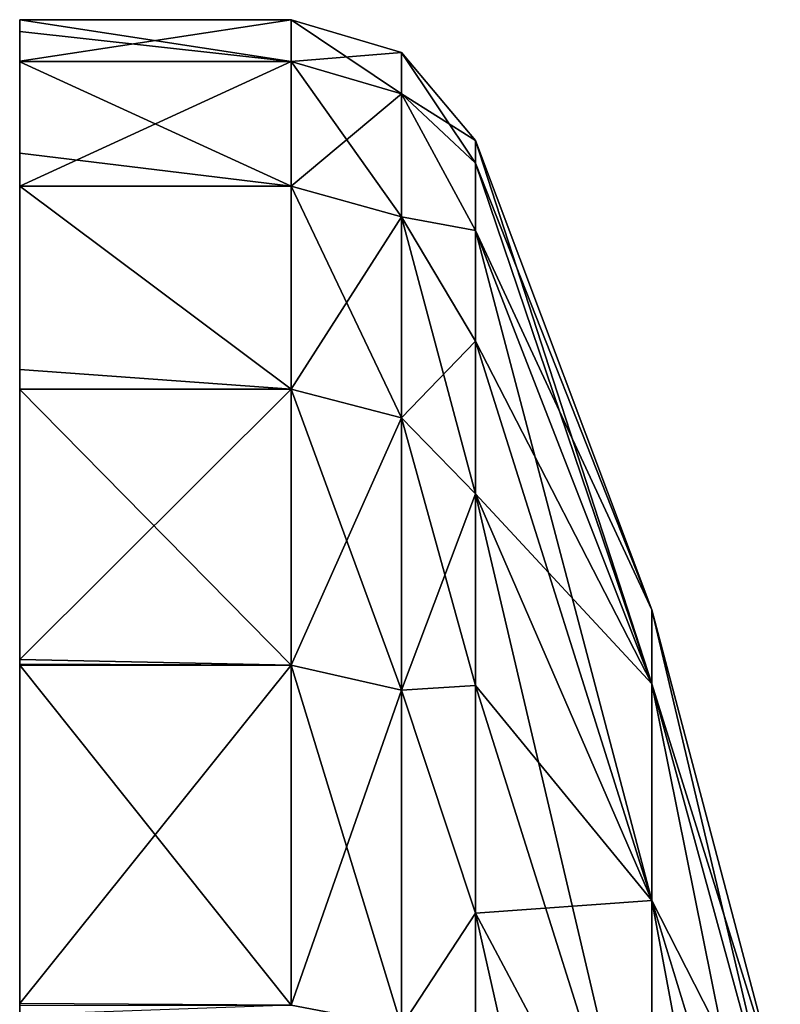
# Model space of a CAD drawing. Units: millimetres. Extents: x -47.2 to 35.3, y -27.8 to 50.3.
# Drawn here: x -47.2 to -39.7, y 18 to 27.8 of the extents above; entities that cross this region are included whole.
import ezdxf

# ---------------------------------------------------------------- set-up
doc = ezdxf.new("R2010")
doc.units = ezdxf.units.MM
doc.header["$LTSCALE"] = 65.185185
for name, color, linetype in [('4', 7, 'CONTINUOUS'), ('5', 7, 'CONTINUOUS'), ('6', 7, 'CONTINUOUS'), ('7', 7, 'CONTINUOUS')]:
    doc.layers.add(name, color=color, linetype=linetype)

msp = doc.modelspace()

# ---------------------------------------------------------------- linework, layer by layer
at = {"layer": '4', "linetype": 'Continuous'}
for points in [[(-42.702, 26.6384), (-42.702, 26.4134, 3.4323), (-40.9454, 21.9593), (-42.702, 26.6384)], [(-42.702, 26.4134, -3.4323), (-42.702, 26.6384), (-40.9454, 21.2228, -5.5948), (-42.702, 26.4134, -3.4323)], [(-40.9454, 21.2228, -5.5948), (-42.702, 26.6384), (-40.9454, 21.9593), (-40.9454, 21.2228, -5.5948)], [(-42.702, 26.4134, 3.4323), (-42.702, 25.7424, 6.8058), (-40.9454, 21.9593), (-42.702, 26.4134, 3.4323)], [(-42.702, 25.7424, -6.8058), (-42.702, 26.4134, -3.4323), (-40.9454, 21.2228, -5.5948), (-42.702, 25.7424, -6.8058)], [(-42.702, 25.7424, 6.8058), (-42.702, 24.6367, 10.0629), (-40.9454, 21.2228, 5.5948), (-42.702, 25.7424, 6.8058)], [(-40.9454, 21.9593), (-42.702, 25.7424, 6.8058), (-40.9454, 21.2228, 5.5948), (-40.9454, 21.9593)], [(-42.702, 24.6367, -10.0629), (-42.702, 25.7424, -6.8058), (-40.9454, 19.0632, -10.8083), (-42.702, 24.6367, -10.0629)], [(-40.9454, 19.0632, -10.8083), (-42.702, 25.7424, -6.8058), (-40.9454, 21.2228, -5.5948), (-40.9454, 19.0632, -10.8083)], [(-42.702, 24.6367, 10.0629), (-42.702, 23.1154, 13.1478), (-40.9454, 21.2228, 5.5948), (-42.702, 24.6367, 10.0629)], [(-42.702, 23.1154, -13.1478), (-42.702, 24.6367, -10.0629), (-40.9454, 19.0632, -10.8083), (-42.702, 23.1154, -13.1478)], [(-42.702, 23.1154, 13.1478), (-42.702, 21.2045, 16.0078), (-40.9454, 19.0632, 10.8083), (-42.702, 23.1154, 13.1478)], [(-40.9454, 21.2228, 5.5948), (-42.702, 23.1154, 13.1478), (-40.9454, 19.0632, 10.8083), (-40.9454, 21.2228, 5.5948)], [(-42.702, 21.2045, -16.0078), (-42.702, 23.1154, -13.1478), (-40.9454, 15.628, -15.2852), (-42.702, 21.2045, -16.0078)], [(-40.9454, 15.628, -15.2852), (-42.702, 23.1154, -13.1478), (-40.9454, 19.0632, -10.8083), (-40.9454, 15.628, -15.2852)], [(-40.9454, 21.2228, -5.5948), (-40.9454, 21.9593), (-39.6637, 16.5516, -4.3432), (-40.9454, 21.2228, -5.5948)], [(-40.9454, 21.9593), (-40.9454, 21.2228, 5.5948), (-39.6637, 17.1234), (-40.9454, 21.9593)], [(-39.6637, 16.5516, -4.3432), (-40.9454, 21.9593), (-39.6637, 17.1234), (-39.6637, 16.5516, -4.3432)], [(-42.702, 21.2045, 16.0078), (-42.702, 18.9366, 18.5938), (-40.9454, 19.0632, 10.8083), (-42.702, 21.2045, 16.0078)], [(-42.702, 18.9366, -18.5938), (-42.702, 21.2045, -16.0078), (-40.9454, 15.628, -15.2852), (-42.702, 18.9366, -18.5938)], [(-40.9454, 19.0632, -10.8083), (-40.9454, 21.2228, -5.5948), (-39.6637, 14.8752, -8.3903), (-40.9454, 19.0632, -10.8083)], [(-39.6637, 14.8752, -8.3903), (-40.9454, 21.2228, -5.5948), (-39.6637, 16.5516, -4.3432), (-39.6637, 14.8752, -8.3903)], [(-40.9454, 21.2228, 5.5948), (-40.9454, 19.0632, 10.8083), (-39.6637, 16.5516, 4.3432), (-40.9454, 21.2228, 5.5948)], [(-39.6637, 17.1234), (-40.9454, 21.2228, 5.5948), (-39.6637, 16.5516, 4.3432), (-39.6637, 17.1234)], [(-40.9454, 19.0632, 10.8083), (-42.702, 18.9366, 18.5938), (-40.9454, 15.628, 15.2852), (-40.9454, 19.0632, 10.8083)], [(-40.9454, 15.628, -15.2852), (-40.9454, 19.0632, -10.8083), (-39.6637, 12.2084, -11.8657), (-40.9454, 15.628, -15.2852)], [(-39.6637, 12.2084, -11.8657), (-40.9454, 19.0632, -10.8083), (-39.6637, 14.8752, -8.3903), (-39.6637, 12.2084, -11.8657)], [(-40.9454, 19.0632, 10.8083), (-40.9454, 15.628, 15.2852), (-39.6637, 14.8752, 8.3903), (-40.9454, 19.0632, 10.8083)], [(-39.6637, 16.5516, 4.3432), (-40.9454, 19.0632, 10.8083), (-39.6637, 14.8752, 8.3903), (-39.6637, 16.5516, 4.3432)], [(-42.702, 18.9366, 18.5938), (-42.702, 16.3505, 20.8617), (-40.9454, 15.628, 15.2852), (-42.702, 18.9366, 18.5938)], [(-42.702, 16.3505, -20.8617), (-42.702, 18.9366, -18.5938), (-40.9454, 11.151, -18.7205), (-42.702, 16.3505, -20.8617)], [(-40.9454, 11.151, -18.7205), (-42.702, 18.9366, -18.5938), (-40.9454, 15.628, -15.2852), (-40.9454, 11.151, -18.7205)]]:
    msp.add_3dface(points, dxfattribs=at)
at = {"layer": '5', "linetype": 'Continuous'}
for points in [[(-44.537, 27.8427), (-44.537, 27.425, -4.7753), (-47.2433, 27.8425, -0.0085), (-44.537, 27.8427)], [(-44.537, 27.425, 4.7753), (-44.537, 27.8427), (-47.2433, 27.4308, 4.7412), (-44.537, 27.425, 4.7753)], [(-47.2433, 27.4308, 4.7412), (-44.537, 27.8427), (-47.2433, 27.8425, -0.0085), (-47.2433, 27.4308, 4.7412)], [(-47.2433, 27.8425, -0.0085), (-44.537, 27.425, -4.7753), (-47.2433, 27.7253, -2.5384), (-47.2433, 27.8425, -0.0085)], [(-47.2433, 27.7253, -2.5384), (-44.537, 27.425, -4.7753), (-47.2433, 27.4234, -4.7837), (-47.2433, 27.7253, -2.5384)], [(-47.2433, 26.1834, 9.4079), (-44.537, 27.425, 4.7753), (-47.2433, 27.4308, 4.7412), (-47.2433, 26.1834, 9.4079)], [(-44.537, 27.425, -4.7753), (-44.537, 26.1843, -9.4056), (-47.2433, 27.4234, -4.7837), (-44.537, 27.425, -4.7753)], [(-44.537, 26.1843, 9.4056), (-44.537, 27.425, 4.7753), (-47.2433, 26.1834, 9.4079), (-44.537, 26.1843, 9.4056)], [(-47.2433, 27.4234, -4.7837), (-44.537, 26.1843, -9.4056), (-47.2433, 26.5112, -8.4529), (-47.2433, 27.4234, -4.7837)], [(-47.2433, 26.5112, -8.4529), (-44.537, 26.1843, -9.4056), (-47.2433, 26.1828, -9.4095), (-47.2433, 26.5112, -8.4529)], [(-44.537, 26.1843, -9.4056), (-44.537, 24.1584, -13.75), (-47.2433, 26.1828, -9.4095), (-44.537, 26.1843, -9.4056)], [(-44.537, 24.1584, 13.75), (-44.537, 26.1843, 9.4056), (-47.2433, 26.1834, 9.4079), (-44.537, 24.1584, 13.75)], [(-47.2433, 24.1567, 13.7528), (-44.537, 24.1584, 13.75), (-47.2433, 26.1834, 9.4079), (-47.2433, 24.1567, 13.7528)], [(-47.2433, 26.1828, -9.4095), (-44.537, 24.1584, -13.75), (-47.2433, 24.354, -13.4054), (-47.2433, 26.1828, -9.4095)], [(-47.2433, 24.354, -13.4054), (-44.537, 24.1584, -13.75), (-47.2433, 24.1607, -13.7458), (-47.2433, 24.354, -13.4054)], [(-47.2433, 24.1607, -13.7458), (-44.537, 24.1584, -13.75), (-47.2433, 21.466, -17.6081), (-47.2433, 24.1607, -13.7458)], [(-44.537, 24.1584, -13.75), (-44.537, 21.409, -17.6767), (-47.2433, 21.466, -17.6081), (-44.537, 24.1584, -13.75)], [(-44.537, 21.409, 17.6767), (-44.537, 24.1584, 13.75), (-47.2433, 24.1567, 13.7528), (-44.537, 21.409, 17.6767)], [(-47.2433, 21.4078, 17.6778), (-44.537, 21.409, 17.6767), (-47.2433, 24.1567, 13.7528), (-47.2433, 21.4078, 17.6778)], [(-47.2433, 21.466, -17.6081), (-44.537, 21.409, -17.6767), (-47.2433, 21.4181, -17.6655), (-47.2433, 21.466, -17.6081)], [(-47.2433, 21.4181, -17.6655), (-44.537, 21.409, -17.6767), (-47.2433, 18.0349, -21.0532), (-47.2433, 21.4181, -17.6655)], [(-44.537, 21.409, -17.6767), (-44.537, 18.0194, -21.0662), (-47.2433, 18.0349, -21.0532), (-44.537, 21.409, -17.6767)], [(-44.537, 18.0194, 21.0662), (-44.537, 21.409, 17.6767), (-47.2433, 21.4078, 17.6778), (-44.537, 18.0194, 21.0662)], [(-47.2433, 18.0168, 21.0683), (-44.537, 18.0194, 21.0662), (-47.2433, 21.4078, 17.6778), (-47.2433, 18.0168, 21.0683)], [(-47.2433, 18.0349, -21.0532), (-44.537, 18.0194, -21.0662), (-47.2433, 17.9229, -21.1468), (-47.2433, 18.0349, -21.0532)]]:
    msp.add_3dface(points, dxfattribs=at)
at = {"layer": '6', "linetype": 'Continuous'}
for points in [[(-47.2433, 27.4308, 4.7412), (-47.2433, 27.8425, -0.0085), (-47.2433, 24.3091, 0.7818), (-47.2433, 27.4308, 4.7412)], [(-47.2433, 27.8425, -0.0085), (-47.2433, 27.7253, -2.5384), (-47.2433, 24.3091, 0.7818), (-47.2433, 27.8425, -0.0085)], [(-47.2433, 27.7253, -2.5384), (-47.2433, 27.4234, -4.7837), (-47.2433, 22.9916, -4.9789), (-47.2433, 27.7253, -2.5384)], [(-47.2433, 27.7253, -2.5384), (-47.2433, 22.9916, -4.9789), (-47.2433, 24.3091, 0.7818), (-47.2433, 27.7253, -2.5384)], [(-47.2433, 26.1834, 9.4079), (-47.2433, 27.4308, 4.7412), (-47.2433, 24.2362, 7.9329), (-47.2433, 26.1834, 9.4079)], [(-47.2433, 27.4308, 4.7412), (-47.2433, 24.3091, 0.7818), (-47.2433, 20.9971, 4.0938), (-47.2433, 27.4308, 4.7412)], [(-47.2433, 27.4308, 4.7412), (-47.2433, 20.9971, 4.0938), (-47.2433, 24.2362, 7.9329), (-47.2433, 27.4308, 4.7412)], [(-47.2433, 27.4234, -4.7837), (-47.2433, 26.5112, -8.4529), (-47.2433, 22.9916, -4.9789), (-47.2433, 27.4234, -4.7837)], [(-47.2433, 26.5112, -8.4529), (-47.2433, 26.1828, -9.4095), (-47.2433, 20.9285, -9.9938), (-47.2433, 26.5112, -8.4529)], [(-47.2433, 26.5112, -8.4529), (-47.2433, 20.9285, -9.9938), (-47.2433, 22.9916, -4.9789), (-47.2433, 26.5112, -8.4529)], [(-47.2433, 24.1567, 13.7528), (-47.2433, 26.1834, 9.4079), (-47.2433, 24.2362, 7.9329), (-47.2433, 24.1567, 13.7528)], [(-47.2433, 26.1828, -9.4095), (-47.2433, 24.354, -13.4054), (-47.2433, 20.9285, -9.9938), (-47.2433, 26.1828, -9.4095)], [(-47.2433, 24.354, -13.4054), (-47.2433, 24.1607, -13.7458), (-47.2433, 17.9408, -14.0843), (-47.2433, 24.354, -13.4054)], [(-47.2433, 24.354, -13.4054), (-47.2433, 17.9408, -14.0843), (-47.2433, 20.9285, -9.9938), (-47.2433, 24.354, -13.4054)], [(-47.2433, 22.9916, -4.9789), (-47.2433, 19.5383, -1.5256), (-47.2433, 24.3091, 0.7818), (-47.2433, 22.9916, -4.9789)], [(-47.2433, 24.3091, 0.7818), (-47.2433, 19.5383, -1.5256), (-47.2433, 20.9971, 4.0938), (-47.2433, 24.3091, 0.7818)], [(-47.2433, 24.1567, 13.7528), (-47.2433, 24.2362, 7.9329), (-47.2433, 21.0442, 11.1249), (-47.2433, 24.1567, 13.7528)], [(-47.2433, 20.9971, 4.0938), (-47.2433, 17.6851, 7.4058), (-47.2433, 24.2362, 7.9329), (-47.2433, 20.9971, 4.0938)], [(-47.2433, 24.2362, 7.9329), (-47.2433, 17.6851, 7.4058), (-47.2433, 21.0442, 11.1249), (-47.2433, 24.2362, 7.9329)], [(-47.2433, 24.1607, -13.7458), (-47.2433, 21.466, -17.6081), (-47.2433, 17.9408, -14.0843), (-47.2433, 24.1607, -13.7458)], [(-47.2433, 21.4078, 17.6778), (-47.2433, 24.1567, 13.7528), (-47.2433, 21.0442, 11.1249), (-47.2433, 21.4078, 17.6778)], [(-47.2433, 20.9285, -9.9938), (-47.2433, 17.5309, -6.5963), (-47.2433, 22.9916, -4.9789), (-47.2433, 20.9285, -9.9938)], [(-47.2433, 22.9916, -4.9789), (-47.2433, 17.5309, -6.5963), (-47.2433, 19.5383, -1.5256), (-47.2433, 22.9916, -4.9789)], [(-47.2433, 21.466, -17.6081), (-47.2433, 21.4181, -17.6655), (-47.2433, 17.9229, -21.1468), (-47.2433, 21.466, -17.6081)], [(-47.2433, 21.466, -17.6081), (-47.2433, 17.9229, -21.1468), (-47.2433, 17.9408, -14.0843), (-47.2433, 21.466, -17.6081)], [(-47.2433, 21.4181, -17.6655), (-47.2433, 18.0349, -21.0532), (-47.2433, 17.9229, -21.1468), (-47.2433, 21.4181, -17.6655)], [(-47.2433, 18.0168, 21.0683), (-47.2433, 21.4078, 17.6778), (-47.2433, 14.6602, 17.5089), (-47.2433, 18.0168, 21.0683)], [(-47.2433, 21.4078, 17.6778), (-47.2433, 21.0442, 11.1249), (-47.2433, 17.8522, 14.3169), (-47.2433, 21.4078, 17.6778)], [(-47.2433, 21.4078, 17.6778), (-47.2433, 17.8522, 14.3169), (-47.2433, 14.6602, 17.5089), (-47.2433, 21.4078, 17.6778)], [(-47.2433, 17.6851, 7.4058), (-47.2433, 14.373, 10.7179), (-47.2433, 21.0442, 11.1249), (-47.2433, 17.6851, 7.4058)], [(-47.2433, 21.0442, 11.1249), (-47.2433, 14.373, 10.7179), (-47.2433, 17.8522, 14.3169), (-47.2433, 21.0442, 11.1249)], [(-47.2433, 19.5383, -1.5256), (-47.2433, 16.0851, 1.9277), (-47.2433, 20.9971, 4.0938), (-47.2433, 19.5383, -1.5256)], [(-47.2433, 20.9971, 4.0938), (-47.2433, 16.0851, 1.9277), (-47.2433, 17.6851, 7.4058), (-47.2433, 20.9971, 4.0938)], [(-47.2433, 17.9408, -14.0843), (-47.2433, 14.4208, -10.5643), (-47.2433, 20.9285, -9.9938), (-47.2433, 17.9408, -14.0843)], [(-47.2433, 20.9285, -9.9938), (-47.2433, 14.4208, -10.5643), (-47.2433, 17.5309, -6.5963), (-47.2433, 20.9285, -9.9938)], [(-47.2433, 17.5309, -6.5963), (-47.2433, 14.1333, -3.1987), (-47.2433, 19.5383, -1.5256), (-47.2433, 17.5309, -6.5963)], [(-47.2433, 19.5383, -1.5256), (-47.2433, 14.1333, -3.1987), (-47.2433, 16.0851, 1.9277), (-47.2433, 19.5383, -1.5256)]]:
    msp.add_3dface(points, dxfattribs=at)
at = {"layer": '7', "linetype": 'Continuous'}
for points in [[(-44.537, 27.425, -4.7753), (-44.537, 27.8427), (-43.4395, 27.102, -4.7184), (-44.537, 27.425, -4.7753)], [(-44.537, 27.8427), (-44.537, 27.425, 4.7753), (-43.4395, 27.5148), (-44.537, 27.8427)], [(-43.4395, 27.102, -4.7184), (-44.537, 27.8427), (-43.4395, 27.5148), (-43.4395, 27.102, -4.7184)], [(-43.4395, 27.5148), (-44.537, 27.425, 4.7753), (-43.4395, 27.102, 4.7184), (-43.4395, 27.5148)], [(-42.702, 26.6384), (-42.702, 26.4134, -3.4323), (-43.4395, 27.5148), (-42.702, 26.6384)], [(-42.702, 26.6384), (-43.4395, 27.5148), (-43.4395, 27.102, 4.7184), (-42.702, 26.6384)], [(-42.702, 26.4134, -3.4323), (-43.4395, 27.102, -4.7184), (-43.4395, 27.5148), (-42.702, 26.4134, -3.4323)], [(-44.537, 26.1843, -9.4056), (-44.537, 27.425, -4.7753), (-43.4395, 25.8761, -9.2934), (-44.537, 26.1843, -9.4056)], [(-43.4395, 25.8761, -9.2934), (-44.537, 27.425, -4.7753), (-43.4395, 27.102, -4.7184), (-43.4395, 25.8761, -9.2934)], [(-44.537, 27.425, 4.7753), (-44.537, 26.1843, 9.4056), (-43.4395, 27.102, 4.7184), (-44.537, 27.425, 4.7753)], [(-43.4395, 27.102, 4.7184), (-44.537, 26.1843, 9.4056), (-43.4395, 25.8761, 9.2934), (-43.4395, 27.102, 4.7184)], [(-42.702, 25.7424, 6.8058), (-42.702, 26.4134, 3.4323), (-43.4395, 27.102, 4.7184), (-42.702, 25.7424, 6.8058)], [(-42.702, 25.7424, 6.8058), (-43.4395, 27.102, 4.7184), (-43.4395, 25.8761, 9.2934), (-42.702, 25.7424, 6.8058)], [(-42.702, 26.4134, 3.4323), (-42.702, 26.6384), (-43.4395, 27.102, 4.7184), (-42.702, 26.4134, 3.4323)], [(-42.702, 26.4134, -3.4323), (-42.702, 25.7424, -6.8058), (-43.4395, 27.102, -4.7184), (-42.702, 26.4134, -3.4323)], [(-42.702, 25.7424, -6.8058), (-43.4395, 25.8761, -9.2934), (-43.4395, 27.102, -4.7184), (-42.702, 25.7424, -6.8058)], [(-44.537, 24.1584, -13.75), (-44.537, 26.1843, -9.4056), (-43.4395, 23.8744, -13.586), (-44.537, 24.1584, -13.75)], [(-43.4395, 23.8744, -13.586), (-44.537, 26.1843, -9.4056), (-43.4395, 25.8761, -9.2934), (-43.4395, 23.8744, -13.586)], [(-44.537, 26.1843, 9.4056), (-44.537, 24.1584, 13.75), (-43.4395, 25.8761, 9.2934), (-44.537, 26.1843, 9.4056)], [(-43.4395, 25.8761, 9.2934), (-44.537, 24.1584, 13.75), (-43.4395, 23.8744, 13.586), (-43.4395, 25.8761, 9.2934)], [(-42.702, 24.6367, 10.0629), (-42.702, 25.7424, 6.8058), (-43.4395, 25.8761, 9.2934), (-42.702, 24.6367, 10.0629)], [(-42.702, 24.6367, 10.0629), (-43.4395, 25.8761, 9.2934), (-43.4395, 23.8744, 13.586), (-42.702, 24.6367, 10.0629)], [(-42.702, 25.7424, -6.8058), (-42.702, 24.6367, -10.0629), (-43.4395, 25.8761, -9.2934), (-42.702, 25.7424, -6.8058)], [(-42.702, 24.6367, -10.0629), (-42.702, 23.1154, -13.1478), (-43.4395, 25.8761, -9.2934), (-42.702, 24.6367, -10.0629)], [(-42.702, 23.1154, -13.1478), (-43.4395, 23.8744, -13.586), (-43.4395, 25.8761, -9.2934), (-42.702, 23.1154, -13.1478)], [(-42.702, 23.1154, 13.1478), (-42.702, 24.6367, 10.0629), (-43.4395, 23.8744, 13.586), (-42.702, 23.1154, 13.1478)], [(-44.537, 21.409, -17.6767), (-44.537, 24.1584, -13.75), (-43.4395, 21.1577, -17.4658), (-44.537, 21.409, -17.6767)], [(-43.4395, 21.1577, -17.4658), (-44.537, 24.1584, -13.75), (-43.4395, 23.8744, -13.586), (-43.4395, 21.1577, -17.4658)], [(-44.537, 24.1584, 13.75), (-44.537, 21.409, 17.6767), (-43.4395, 23.8744, 13.586), (-44.537, 24.1584, 13.75)], [(-43.4395, 23.8744, 13.586), (-44.537, 21.409, 17.6767), (-43.4395, 21.1577, 17.4658), (-43.4395, 23.8744, 13.586)], [(-42.702, 23.1154, 13.1478), (-43.4395, 23.8744, 13.586), (-43.4395, 21.1577, 17.4658), (-42.702, 23.1154, 13.1478)], [(-42.702, 23.1154, -13.1478), (-42.702, 21.2045, -16.0078), (-43.4395, 23.8744, -13.586), (-42.702, 23.1154, -13.1478)], [(-42.702, 21.2045, -16.0078), (-43.4395, 21.1577, -17.4658), (-43.4395, 23.8744, -13.586), (-42.702, 21.2045, -16.0078)], [(-42.702, 21.2045, 16.0078), (-42.702, 23.1154, 13.1478), (-43.4395, 21.1577, 17.4658), (-42.702, 21.2045, 16.0078)], [(-44.537, 18.0194, -21.0662), (-44.537, 21.409, -17.6767), (-43.4395, 17.8086, -20.815), (-44.537, 18.0194, -21.0662)], [(-43.4395, 17.8086, -20.815), (-44.537, 21.409, -17.6767), (-43.4395, 21.1577, -17.4658), (-43.4395, 17.8086, -20.815)], [(-44.537, 21.409, 17.6767), (-44.537, 18.0194, 21.0662), (-43.4395, 21.1577, 17.4658), (-44.537, 21.409, 17.6767)], [(-42.702, 18.9366, 18.5938), (-42.702, 21.2045, 16.0078), (-43.4395, 21.1577, 17.4658), (-42.702, 18.9366, 18.5938)], [(-42.702, 21.2045, -16.0078), (-42.702, 18.9366, -18.5938), (-43.4395, 21.1577, -17.4658), (-42.702, 21.2045, -16.0078)], [(-43.4395, 21.1577, 17.4658), (-44.537, 18.0194, 21.0662), (-43.4395, 17.8086, 20.815), (-43.4395, 21.1577, 17.4658)], [(-42.702, 18.9366, 18.5938), (-43.4395, 21.1577, 17.4658), (-43.4395, 17.8086, 20.815), (-42.702, 18.9366, 18.5938)], [(-42.702, 18.9366, -18.5938), (-43.4395, 17.8086, -20.815), (-43.4395, 21.1577, -17.4658), (-42.702, 18.9366, -18.5938)], [(-42.702, 16.3505, 20.8617), (-42.702, 18.9366, 18.5938), (-43.4395, 17.8086, 20.815), (-42.702, 16.3505, 20.8617)], [(-42.702, 18.9366, -18.5938), (-42.702, 16.3505, -20.8617), (-43.4395, 17.8086, -20.815), (-42.702, 18.9366, -18.5938)]]:
    msp.add_3dface(points, dxfattribs=at)

doc.saveas('drawing.dxf')
